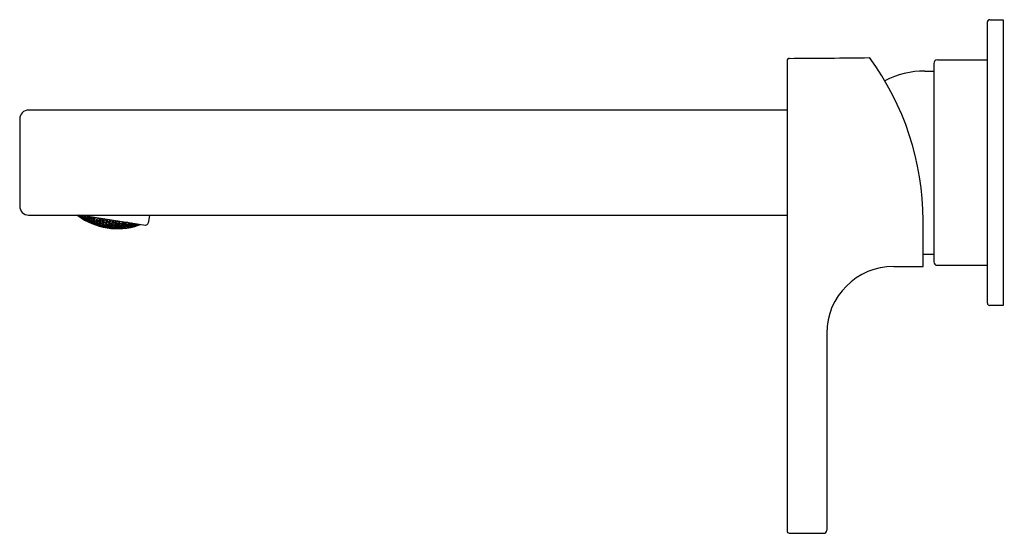
# Model space of a CAD drawing. Units: inches. Extents: x 4002.78 to 4011.45, y 75.4 to 79.93.
import ezdxf

# ---------------------------------------------------------------- set-up
doc = ezdxf.new("R2010")
doc.units = ezdxf.units.IN
doc.header["$LTSCALE"] = 0.64311
doc.header["$MEASUREMENT"] = 0
doc.layers.get('0').update_dxf_attribs({"color": 255, "linetype": 'CONTINUOUS'})
doc.layers.get('Defpoints').update_dxf_attribs({"linetype": 'CONTINUOUS'})
doc.styles.get("Standard").update_dxf_attribs({"font": 'txt', "width": 0.8})

msp = doc.modelspace()

# ---------------------------------------------------------------- linework, layer by layer
for p, q in [((4011.3041, 77.4324), (4011.3041, 79.9127)), ((4011.3238, 79.9324), (4011.4419, 79.9324)), ((4011.4419, 79.9324), (4011.4419, 77.4127)), ((4009.5387, 79.572), (4009.5387, 75.4265)), ((4010.8316, 79.5466), (4010.8316, 77.7985)), ((4010.8631, 79.5781), (4011.3041, 79.5781)), ((4010.7529, 79.4796), (4010.8316, 79.4796)), ((4009.5387, 79.1352), (4002.8592, 79.1352)), ((4002.7805, 79.0564), (4002.7805, 78.2887)), ((4002.8592, 78.21), (4009.5387, 78.21)), ((4003.2932, 78.2072), (4003.2928, 78.2046)), ((4003.2928, 78.2046), (4003.2969, 78.204)), ((4003.294, 78.2084), (4003.2983, 78.2038)), ((4003.2988, 78.2065), (4003.294, 78.2084)), ((4003.2969, 78.204), (4003.2953, 78.2057)), ((4003.2988, 78.2065), (4003.2983, 78.2038)), ((4003.2983, 78.2038), (4003.3006, 78.2034)), ((4003.301, 78.2057), (4003.2988, 78.2065)), ((4003.301, 78.2057), (4003.3006, 78.2034)), ((4003.3006, 78.2034), (4003.3295, 78.1839)), ((4003.3034, 78.2049), (4003.301, 78.2057)), ((4003.3221, 78.1968), (4003.3034, 78.21)), ((4003.3214, 78.1925), (4003.3034, 78.2049)), ((4003.3178, 78.21), (4003.3235, 78.206)), ((4003.33, 78.1838), (4003.3214, 78.1925)), ((4003.3235, 78.206), (4003.3221, 78.1968)), ((4003.3318, 78.1953), (4003.3221, 78.1968)), ((4003.3235, 78.206), (4003.3318, 78.1953)), ((4003.3263, 78.21), (4003.8886, 78.1209)), ((4003.3298, 78.1936), (4003.3287, 78.1865)), ((4003.3287, 78.1865), (4003.3469, 78.1754)), ((4003.3295, 78.1839), (4003.33, 78.1838)), ((4003.348, 78.1824), (4003.3298, 78.1936)), ((4003.3323, 78.209), (4003.3307, 78.1993)), ((4003.3307, 78.1993), (4003.3489, 78.1879)), ((4003.3323, 78.209), (4003.3348, 78.2086)), ((4003.3506, 78.1987), (4003.3348, 78.2086)), ((4003.3815, 78.1547), (4003.345, 78.1746)), ((4003.345, 78.1746), (4003.3546, 78.1722)), ((4003.3469, 78.1754), (4003.348, 78.1824)), ((4003.3565, 78.1733), (4003.3469, 78.1754)), ((4003.348, 78.1824), (4003.3565, 78.1733)), ((4003.3489, 78.1879), (4003.3506, 78.1987)), ((4003.3588, 78.1876), (4003.3489, 78.1879)), ((4003.3506, 78.1987), (4003.3588, 78.1876)), ((4003.3546, 78.1722), (4003.373, 78.1622)), ((4003.3567, 78.1853), (4003.3553, 78.1765)), ((4003.3553, 78.1765), (4003.3736, 78.1665)), ((4003.375, 78.1751), (4003.3567, 78.1853)), ((4003.3598, 78.2047), (4003.3578, 78.192)), ((4003.3578, 78.192), (4003.3761, 78.1818)), ((4003.378, 78.1943), (4003.3598, 78.2047)), ((4003.373, 78.1622), (4003.3815, 78.1547)), ((4003.3736, 78.1665), (4003.375, 78.1751)), ((4003.3835, 78.1658), (4003.3736, 78.1665)), ((4003.375, 78.1751), (4003.3835, 78.1658)), ((4003.3761, 78.1818), (4003.378, 78.1943)), ((4003.3862, 78.1828), (4003.3761, 78.1818)), ((4003.378, 78.1943), (4003.3862, 78.1828)), ((4003.3815, 78.164), (4003.3804, 78.1572)), ((4003.3804, 78.1572), (4003.3989, 78.1483)), ((4003.4, 78.155), (4003.3815, 78.164)), ((4003.384, 78.1799), (4003.3824, 78.1694)), ((4003.3824, 78.1694), (4003.4009, 78.1604)), ((4003.4025, 78.1707), (4003.384, 78.1799)), ((4003.3873, 78.2003), (4003.3853, 78.1877)), ((4003.3853, 78.1877), (4003.4037, 78.1785)), ((4003.3928, 78.1994), (4003.406, 78.1928)), ((4003.3971, 78.1473), (4003.4068, 78.1459)), ((4003.4345, 78.1316), (4003.3971, 78.1473)), ((4003.3989, 78.1483), (4003.4, 78.155)), ((4003.4087, 78.1472), (4003.3989, 78.1483)), ((4003.4, 78.155), (4003.4087, 78.1472)), ((4003.4009, 78.1604), (4003.4025, 78.1707)), ((4003.4109, 78.161), (4003.4009, 78.1604)), ((4003.4025, 78.1707), (4003.4109, 78.161)), ((4003.4037, 78.1785), (4003.406, 78.1928)), ((4003.4141, 78.181), (4003.4037, 78.1785)), ((4003.406, 78.1928), (4003.4141, 78.181)), ((4003.4068, 78.1459), (4003.4255, 78.138)), ((4003.4088, 78.1586), (4003.4075, 78.1501)), ((4003.4075, 78.1501), (4003.4262, 78.1422)), ((4003.4275, 78.1506), (4003.4088, 78.1586)), ((4003.4118, 78.1773), (4003.4099, 78.1651)), ((4003.4099, 78.1651), (4003.4285, 78.157)), ((4003.4304, 78.1692), (4003.4118, 78.1773)), ((4003.4147, 78.196), (4003.4132, 78.1863)), ((4003.4132, 78.1863), (4003.4319, 78.1781)), ((4003.4255, 78.138), (4003.4345, 78.1316)), ((4003.4262, 78.1422), (4003.4275, 78.1506)), ((4003.4362, 78.1424), (4003.4262, 78.1422)), ((4003.4275, 78.1506), (4003.4362, 78.1424)), ((4003.4285, 78.157), (4003.4304, 78.1692)), ((4003.4388, 78.159), (4003.4285, 78.157)), ((4003.4304, 78.1692), (4003.4388, 78.159)), ((4003.4319, 78.1781), (4003.4342, 78.1929)), ((4003.4424, 78.182), (4003.4319, 78.1781)), ((4003.4342, 78.1405), (4003.4331, 78.1339)), ((4003.4342, 78.1405), (4003.453, 78.1336)), ((4003.4366, 78.156), (4003.435, 78.1458)), ((4003.435, 78.1458), (4003.4538, 78.1389)), ((4003.4355, 78.1927), (4003.4424, 78.182)), ((4003.4554, 78.149), (4003.4366, 78.156)), ((4003.44, 78.1777), (4003.4378, 78.1636)), ((4003.4378, 78.1636), (4003.4566, 78.1565)), ((4003.4588, 78.1705), (4003.44, 78.1777)), ((4003.4538, 78.1389), (4003.4554, 78.149)), ((4003.464, 78.1404), (4003.4538, 78.1389)), ((4003.4554, 78.149), (4003.464, 78.1404)), ((4003.4566, 78.1565), (4003.4588, 78.1705)), ((4003.4671, 78.1599), (4003.4566, 78.1565)), ((4003.4588, 78.1705), (4003.4671, 78.1599)), ((4003.4619, 78.1379), (4003.4606, 78.1296)), ((4003.4809, 78.1319), (4003.4619, 78.1379)), ((4003.4648, 78.1562), (4003.4629, 78.1442)), ((4003.4629, 78.1442), (4003.4819, 78.1382)), ((4003.4838, 78.1501), (4003.4648, 78.1562)), ((4003.4688, 78.181), (4003.4662, 78.165)), ((4003.4662, 78.165), (4003.4852, 78.1589)), ((4003.4877, 78.1748), (4003.4688, 78.181)), ((4003.4819, 78.1382), (4003.4838, 78.1501)), ((4003.4923, 78.1411), (4003.4819, 78.1382)), ((4003.4838, 78.1501), (4003.4923, 78.1411)), ((4003.4852, 78.1589), (4003.4877, 78.1748)), ((4003.4959, 78.1637), (4003.4852, 78.1589)), ((4003.4877, 78.1748), (4003.4959, 78.1637)), ((4003.4901, 78.138), (4003.4885, 78.128)), ((4003.5093, 78.133), (4003.4901, 78.138)), ((4003.4935, 78.1593), (4003.4913, 78.1455)), ((4003.4913, 78.1455), (4003.5104, 78.1404)), ((4003.5126, 78.1542), (4003.4935, 78.1593)), ((4003.4972, 78.1829), (4003.4951, 78.1694)), ((4003.4951, 78.1694), (4003.5142, 78.1642)), ((4003.5104, 78.1404), (4003.5126, 78.1542)), ((4003.5211, 78.1447), (4003.5104, 78.1404)), ((4003.5126, 78.1542), (4003.5211, 78.1447)), ((4003.5142, 78.1642), (4003.5167, 78.1798)), ((4003.5252, 78.1706), (4003.5142, 78.1642)), ((4003.5188, 78.1409), (4003.5169, 78.1291)), ((4003.5381, 78.1368), (4003.5188, 78.1409)), ((4003.519, 78.1794), (4003.5252, 78.1706)), ((4003.5227, 78.1654), (4003.5201, 78.1496)), ((4003.5201, 78.1496), (4003.5394, 78.1455)), ((4003.5419, 78.1613), (4003.5227, 78.1654)), ((4003.5381, 78.1368), (4003.5362, 78.125)), ((4003.5468, 78.1289), (4003.5381, 78.1368)), ((4003.5419, 78.1613), (4003.5394, 78.1455)), ((4003.5394, 78.1455), (4003.5503, 78.1513)), ((4003.5503, 78.1513), (4003.5419, 78.1613)), ((4003.5479, 78.1467), (4003.5457, 78.133)), ((4003.5673, 78.1437), (4003.5479, 78.1467)), ((4003.5522, 78.1742), (4003.5495, 78.1567)), ((4003.5495, 78.1567), (4003.5689, 78.1536)), ((4003.5652, 78.1299), (4003.5673, 78.1437)), ((4003.5673, 78.1437), (4003.576, 78.1352)), ((4003.5689, 78.1536), (4003.5717, 78.1711)), ((4003.58, 78.161), (4003.5689, 78.1536)), ((4003.5722, 78.171), (4003.58, 78.161)), ((4003.5775, 78.1557), (4003.5755, 78.1398)), ((4003.5755, 78.1398), (4003.5946, 78.1378)), ((4003.5971, 78.1536), (4003.5775, 78.1557)), ((4003.5946, 78.1378), (4003.5971, 78.1536)), ((4003.6056, 78.1446), (4003.5946, 78.1378)), ((4003.5971, 78.1536), (4003.6056, 78.1446)), ((4003.6032, 78.1399), (4003.601, 78.1261)), ((4003.6229, 78.1388), (4003.6032, 78.1399)), ((4003.6072, 78.1655), (4003.6048, 78.1499)), ((4003.6048, 78.1499), (4003.6245, 78.1489)), ((4003.6207, 78.125), (4003.6229, 78.1388)), ((4003.6229, 78.1388), (4003.6317, 78.1313)), ((4003.6245, 78.1489), (4003.6267, 78.1624)), ((4003.6358, 78.1574), (4003.6245, 78.1489)), ((4003.6307, 78.1358), (4003.6332, 78.1518)), ((4003.6506, 78.1358), (4003.6307, 78.1358)), ((4003.6321, 78.1615), (4003.6358, 78.1574)), ((4003.6332, 78.1518), (4003.6532, 78.1518)), ((4003.6532, 78.1518), (4003.6506, 78.1358)), ((4003.6619, 78.1438), (4003.6506, 78.1358)), ((4003.6532, 78.1518), (4003.6619, 78.1438)), ((4003.6594, 78.1387), (4003.6571, 78.1248)), ((4003.6594, 78.1387), (4003.6795, 78.1398)), ((4003.6772, 78.1257), (4003.6795, 78.1398)), ((4003.6795, 78.1398), (4003.6884, 78.1332)), ((4003.6874, 78.1376), (4003.6897, 78.1524)), ((4003.7076, 78.1397), (4003.6874, 78.1376)), ((4003.7092, 78.1493), (4003.7076, 78.1397)), ((4003.7076, 78.1397), (4003.7179, 78.1479)), ((4003.7165, 78.1436), (4003.7142, 78.1293)), ((4003.7311, 78.1459), (4003.7165, 78.1436)), ((4003.7366, 78.145), (4003.7347, 78.1324)), ((4003.7347, 78.1324), (4003.746, 78.1412)), ((4003.746, 78.1412), (4003.7409, 78.1443)), ((4003.7416, 78.1239), (4003.7435, 78.1364)), ((4003.7435, 78.1364), (4003.7641, 78.1406)), ((4003.7621, 78.128), (4003.7641, 78.1406)), ((4003.7734, 78.1364), (4003.7621, 78.128)), ((4003.7641, 78.1406), (4003.7734, 78.1364)), ((4003.771, 78.1321), (4003.7891, 78.1367)), ((4003.7916, 78.1363), (4003.7901, 78.1265)), ((4003.9175, 78.1528), (4003.9266, 78.21)), ((4010.7372, 77.7574), (4010.7372, 78.1627)), ((4003.4331, 78.1339), (4003.4519, 78.127)), ((4003.4505, 78.1257), (4003.46, 78.1254)), ((4003.4881, 78.1142), (4003.4505, 78.1257)), ((4003.4519, 78.127), (4003.453, 78.1336)), ((4003.4619, 78.1269), (4003.4519, 78.127)), ((4003.453, 78.1336), (4003.4619, 78.1269)), ((4003.46, 78.1254), (4003.4789, 78.1195)), ((4003.4606, 78.1296), (4003.4796, 78.1237)), ((4003.4789, 78.1195), (4003.4881, 78.1142)), ((4003.4796, 78.1237), (4003.4809, 78.1319)), ((4003.4897, 78.1248), (4003.4796, 78.1237)), ((4003.4809, 78.1319), (4003.4897, 78.1248)), ((4003.4877, 78.1228), (4003.4867, 78.1163)), ((4003.4867, 78.1163), (4003.5058, 78.1113)), ((4003.5069, 78.1178), (4003.4877, 78.1228)), ((4003.4885, 78.128), (4003.5077, 78.123)), ((4003.5042, 78.11), (4003.5425, 78.1021)), ((4003.514, 78.1105), (4003.5044, 78.1101)), ((4003.5058, 78.1113), (4003.5069, 78.1178)), ((4003.5159, 78.1121), (4003.5058, 78.1113)), ((4003.5069, 78.1178), (4003.5159, 78.1121)), ((4003.5077, 78.123), (4003.5093, 78.133)), ((4003.518, 78.1254), (4003.5077, 78.123)), ((4003.5093, 78.133), (4003.518, 78.1254)), ((4003.5333, 78.1065), (4003.514, 78.1105)), ((4003.5159, 78.1228), (4003.5146, 78.1146)), ((4003.5146, 78.1146), (4003.5339, 78.1106)), ((4003.5352, 78.1188), (4003.5159, 78.1228)), ((4003.5169, 78.1291), (4003.5362, 78.125)), ((4003.5425, 78.1021), (4003.5333, 78.1065)), ((4003.5339, 78.1106), (4003.5352, 78.1188)), ((4003.5442, 78.1126), (4003.5339, 78.1106)), ((4003.5352, 78.1188), (4003.5442, 78.1126)), ((4003.5362, 78.125), (4003.5468, 78.1289)), ((4003.5421, 78.1104), (4003.5411, 78.104)), ((4003.5411, 78.104), (4003.5606, 78.1009)), ((4003.5616, 78.1074), (4003.5421, 78.1104)), ((4003.543, 78.1156), (4003.5447, 78.1255)), ((4003.5624, 78.1125), (4003.543, 78.1156)), ((4003.5445, 78.1256), (4003.564, 78.1225)), ((4003.5457, 78.133), (4003.5652, 78.1299)), ((4003.5688, 78.1008), (4003.5591, 78.0993)), ((4003.5591, 78.0993), (4003.5978, 78.0952)), ((4003.5606, 78.1009), (4003.5616, 78.1074)), ((4003.5708, 78.1026), (4003.5606, 78.1009)), ((4003.5616, 78.1074), (4003.5708, 78.1026)), ((4003.564, 78.1225), (4003.5624, 78.1125)), ((4003.5729, 78.1159), (4003.5624, 78.1125)), ((4003.564, 78.1225), (4003.5729, 78.1159)), ((4003.576, 78.1352), (4003.5652, 78.1299)), ((4003.5884, 78.0987), (4003.5688, 78.1008)), ((4003.5707, 78.1131), (4003.5697, 78.1049)), ((4003.5697, 78.1049), (4003.589, 78.1028)), ((4003.5707, 78.1131), (4003.5903, 78.111)), ((4003.5736, 78.1312), (4003.5717, 78.1194)), ((4003.5717, 78.1194), (4003.5913, 78.1173)), ((4003.5736, 78.1312), (4003.593, 78.1281)), ((4003.5978, 78.0952), (4003.5884, 78.0987)), ((4003.5903, 78.111), (4003.589, 78.1028)), ((4003.5995, 78.1058), (4003.589, 78.1028)), ((4003.5903, 78.111), (4003.5995, 78.1058)), ((4003.5913, 78.1173), (4003.593, 78.1281)), ((4003.6021, 78.1221), (4003.5913, 78.1173)), ((4003.593, 78.1281), (4003.6021, 78.1221)), ((4003.5974, 78.1035), (4003.5964, 78.097)), ((4003.5964, 78.097), (4003.6161, 78.0958)), ((4003.6171, 78.1023), (4003.5974, 78.1035)), ((4003.5998, 78.1186), (4003.5982, 78.1086)), ((4003.5982, 78.1086), (4003.618, 78.1075)), ((4003.6196, 78.1175), (4003.5998, 78.1186)), ((4003.601, 78.1261), (4003.6207, 78.125)), ((4003.6146, 78.0941), (4003.6245, 78.0965)), ((4003.6534, 78.0935), (4003.6146, 78.0941)), ((4003.6161, 78.0958), (4003.6171, 78.1023)), ((4003.6265, 78.0984), (4003.6161, 78.0958)), ((4003.6171, 78.1023), (4003.6265, 78.0984)), ((4003.618, 78.1075), (4003.6196, 78.1175)), ((4003.6286, 78.1119), (4003.618, 78.1075)), ((4003.6196, 78.1175), (4003.6286, 78.1119)), ((4003.6317, 78.1313), (4003.6207, 78.125)), ((4003.6245, 78.0965), (4003.6444, 78.0962)), ((4003.6264, 78.1089), (4003.6251, 78.1006)), ((4003.6251, 78.1006), (4003.645, 78.1004)), ((4003.6463, 78.1087), (4003.6264, 78.1089)), ((4003.6274, 78.1152), (4003.6293, 78.1271)), ((4003.6474, 78.1151), (4003.6274, 78.1152)), ((4003.6293, 78.1271), (4003.6492, 78.127)), ((4003.6444, 78.0962), (4003.6534, 78.0935)), ((4003.645, 78.1004), (4003.6463, 78.1087)), ((4003.6556, 78.1044), (4003.645, 78.1004)), ((4003.6463, 78.1087), (4003.6556, 78.1044)), ((4003.6473, 78.115), (4003.6492, 78.127)), ((4003.6582, 78.1209), (4003.6473, 78.115)), ((4003.6492, 78.127), (4003.6582, 78.1209)), ((4003.6535, 78.1018), (4003.6525, 78.0953)), ((4003.6525, 78.0953), (4003.6725, 78.096)), ((4003.6535, 78.1018), (4003.6736, 78.1026)), ((4003.6543, 78.1071), (4003.6559, 78.1172)), ((4003.6744, 78.1079), (4003.6543, 78.1071)), ((4003.6559, 78.1172), (4003.676, 78.1181)), ((4003.6571, 78.1248), (4003.6772, 78.1257)), ((4003.6705, 78.0942), (4003.681, 78.0975)), ((4003.7107, 78.0975), (4003.671, 78.0944)), ((4003.6725, 78.096), (4003.6736, 78.1026)), ((4003.6831, 78.0996), (4003.6725, 78.096)), ((4003.6736, 78.1026), (4003.6831, 78.0996)), ((4003.676, 78.1181), (4003.6744, 78.1079)), ((4003.6846, 78.113), (4003.6744, 78.1079)), ((4003.676, 78.1181), (4003.6846, 78.113)), ((4003.6884, 78.1332), (4003.6772, 78.1257)), ((4003.681, 78.0975), (4003.7012, 78.0992)), ((4003.6817, 78.1017), (4003.683, 78.1101)), ((4003.7019, 78.1035), (4003.6817, 78.1017)), ((4003.683, 78.1101), (4003.7032, 78.1119)), ((4003.684, 78.1166), (4003.686, 78.1287)), ((4003.7043, 78.1185), (4003.684, 78.1166)), ((4003.686, 78.1287), (4003.7062, 78.1307)), ((4003.7012, 78.0992), (4003.7107, 78.0975)), ((4003.7019, 78.1035), (4003.7032, 78.1119)), ((4003.7127, 78.1086), (4003.7019, 78.1035)), ((4003.7032, 78.1119), (4003.7127, 78.1086)), ((4003.7153, 78.1255), (4003.7043, 78.1185)), ((4003.7062, 78.1307), (4003.7153, 78.1255)), ((4003.7095, 78.0991), (4003.7105, 78.1058)), ((4003.7298, 78.1018), (4003.7095, 78.0991)), ((4003.7105, 78.1058), (4003.7309, 78.1086)), ((4003.7114, 78.1112), (4003.713, 78.1215)), ((4003.7318, 78.1141), (4003.7114, 78.1112)), ((4003.713, 78.1215), (4003.7334, 78.1245)), ((4003.7142, 78.1293), (4003.7347, 78.1324)), ((4003.7278, 78.0999), (4003.7385, 78.1043)), ((4003.7689, 78.1075), (4003.7283, 78.0998)), ((4003.7298, 78.1018), (4003.7309, 78.1086)), ((4003.7405, 78.1066), (4003.7298, 78.1018)), ((4003.7309, 78.1086), (4003.7405, 78.1066)), ((4003.7318, 78.1141), (4003.7334, 78.1245)), ((4003.7428, 78.1207), (4003.7318, 78.1141)), ((4003.7334, 78.1245), (4003.7428, 78.1207)), ((4003.7385, 78.1043), (4003.759, 78.1081)), ((4003.7391, 78.1086), (4003.7405, 78.1172)), ((4003.7597, 78.1125), (4003.7391, 78.1086)), ((4003.7405, 78.1172), (4003.7611, 78.1212)), ((4003.7621, 78.128), (4003.7416, 78.1239)), ((4003.759, 78.1081), (4003.7689, 78.1075)), ((4003.7611, 78.1212), (4003.7597, 78.1125)), ((4003.7597, 78.1125), (4003.7707, 78.1188)), ((4003.7707, 78.1188), (4003.7611, 78.1212)), ((4003.7674, 78.1088), (4003.7685, 78.1158)), ((4003.7881, 78.1138), (4003.7674, 78.1088)), ((4003.7685, 78.1158), (4003.7892, 78.1208)), ((4003.7693, 78.1213), (4003.771, 78.1321)), ((4003.7901, 78.1265), (4003.7693, 78.1213)), ((4003.786, 78.1115), (4003.82, 78.1212)), ((4003.7969, 78.1172), (4003.786, 78.1115)), ((4003.7881, 78.1138), (4003.7892, 78.1208)), ((4003.799, 78.1198), (4003.7881, 78.1138)), ((4003.7892, 78.1208), (4003.799, 78.1198)), ((4003.7901, 78.1265), (4003.8013, 78.1346)), ((4003.8178, 78.1234), (4003.7969, 78.1172)), ((4003.7976, 78.1217), (4003.799, 78.1307)), ((4003.8185, 78.128), (4003.7976, 78.1217)), ((4003.799, 78.1307), (4003.8087, 78.1336)), ((4003.8178, 78.1234), (4003.8203, 78.1234)), ((4003.8191, 78.1319), (4003.8185, 78.128)), ((4003.8233, 78.1312), (4003.8185, 78.128)), ((4003.82, 78.1212), (4003.8223, 78.1208)), ((4003.8228, 78.1235), (4003.8203, 78.1234)), ((4003.8223, 78.1208), (4003.8278, 78.1238)), ((4003.8278, 78.1238), (4003.8228, 78.1235)), ((4003.8258, 78.1216), (4003.8237, 78.1206)), ((4003.8237, 78.1206), (4003.8278, 78.1199)), ((4003.8282, 78.1224), (4003.8258, 78.1216)), ((4003.8278, 78.1199), (4003.8282, 78.1224)), ((4003.8886, 78.1209), (4003.8896, 78.1216)), ((4003.8896, 78.1216), (4003.8903, 78.1206)), ((4003.8903, 78.1206), (4003.8925, 78.1203)), ((4003.8925, 78.1203), (4003.9018, 78.1271)), ((4010.7372, 77.8656), (4010.8316, 77.8656)), ((4010.4789, 77.7574), (4010.7372, 77.7574)), ((4010.8631, 77.767), (4011.3041, 77.767)), ((4011.4419, 77.4127), (4011.3238, 77.4127)), ((4009.8884, 77.1669), (4009.8884, 75.4317)), ((4009.5582, 75.4068), (4009.8608, 75.4042))]:
    msp.add_line(p, q)
for centre, radius, start, end in [((4011.3238, 79.9127), 0.0197, 90, 180), ((4009.5585, 79.5719), 0.0198, 90.70765, 179.7455), ((4009.2003, 161.0467), 81.4559, 270.251779, 270.748754), ((4008.3213, 78.1627), 2.4158, 360, 36.44393), ((4010.8631, 79.5466), 0.0315, 90, 180), ((4010.7529, 78.7198), 0.7598, 90, 117.6363), ((4002.8592, 79.0564), 0.0787, 90, 180), ((4002.8592, 78.2887), 0.0787, 180, 270), ((4003.642, 78.6782), 0.5861, 233.02326, 233.72732), ((4003.642, 78.6782), 0.5883, 233.5948, 288.4052), ((4003.8787, 78.1589), 0.0394, 306, 351), ((4003.6422, 78.6776), 0.5855, 288.51931, 290.15411), ((4010.8631, 77.7985), 0.0315, 180, 270), ((4010.4795, 77.1663), 0.5912, 90.05996, 179.94007), ((4011.3238, 77.4324), 0.0197, 180, 270), ((4009.5584, 75.4265), 0.0197, 180.04626, 269.50046), ((4009.8608, 75.4317), 0.0276, 270.00001, 0.04364)]:
    msp.add_arc(centre, radius, start, end)

# ---------------------------------------------------------------- texts
at = {"layer": 'Defpoints'}
for tag, p, s in [('MODELNUMBER', (4011.4423, 78.6747), 'K-21090T-4E'), ('TRADENAME', (4011.4423, 78.673), 'ALEO'), ('PRODUCT', (4011.4423, 78.6713), 'BATH SPOUT')]:
    msp.add_attdef(tag, p, s, height=0.001, dxfattribs=at)

doc.saveas('drawing.dxf')
